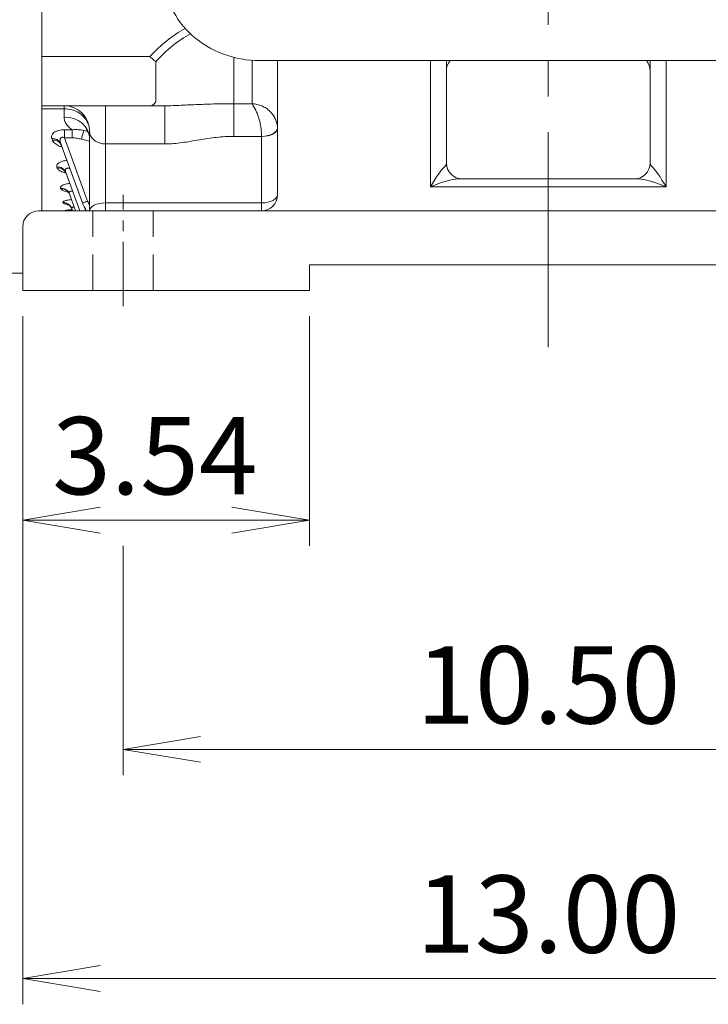
# Model space of a CAD drawing. Units: millimetres. Extents: x 0 to 2673, y 0 to 1890.
# Drawn here: x 501 to 717, y 638 to 948 of the extents above; entities that cross this region are included whole.
import ezdxf

# ---------------------------------------------------------------- set-up
doc = ezdxf.new("R2010")
doc.units = ezdxf.units.MM
doc.header["$LTSCALE"] = 90
doc.linetypes.add('CENTER2', pattern=[1.125, 0.75, -0.125, 0.125, -0.125])
doc.linetypes.add('HIDDEN2', pattern=[0.1875, 0.125, -0.0625])
doc.layers.get('0').update_dxf_attribs({"linetype": 'CONTINUOUS', "lineweight": 30})
doc.layers.get('DEFPOINTS').update_dxf_attribs({"linetype": 'CONTINUOUS'})
for name, color, linetype, lineweight in [('CENTER LINE', 1, 'CENTER2', 9), ('DIMENSION LINE', 2, 'CONTINUOUS', 13), ('HIDDEN OUTLINE', 2, 'HIDDEN2', 20), ('OUTLINE', 3, 'CONTINUOUS', 20)]:
    doc.layers.add(name, color=color, linetype=linetype, lineweight=lineweight)
doc.styles.get("Standard").update_dxf_attribs({"font": 'romans.shx', "width": 0.8, "bigfont": 'whgtxt.shx'})
doc.dimstyles.new('STANDARD$0', dxfattribs={"dimtxt": 3, "dimasz": 3, "dimexe": 1, "dimexo": 1, "dimgap": 1, "dimtad": 1, "dimdsep": 46, "dimtxsty": 'Standard', "dimblk": 'OPEN', "dimcen": 0, "dimclrd": 2, "dimclre": 2, "dimclrt": 7, "dimadec": 1, "dimazin": 2, "dimtfac": 1, "dimtmove": 0, "dimatfit": 3, "dimldrblk": 'OPEN', "dimfxl": 1, "dimtolj": 1, "dimtzin": 0, "dimlwd": 9, "dimlwe": 9, "dimarcsym": 0})

# ---------------------------------------------------------------- blocks, each defined once
blk = doc.blocks.new('_Open')
at = {"color": 0, "linetype": 'ByBlock', "lineweight": -2}
for p, q in [((-1, 0.167), (0, 0)), ((-1, -0.167), (0, 0)), ((0, 0), (-1, 0))]:
    blk.add_line(p, q, dxfattribs=at)
blk = doc.blocks.new('*D21')
at = {"layer": 'DEFPOINTS', "color": 0, "transparency": 16777216}
for p in [(501.51, 862.49), (591.51, 862.49), (591.51, 790.29)]:
    blk.add_point(p, dxfattribs=at)
at = {"layer": 'DIMENSION LINE', "color": 2, "lineweight": 9, "transparency": 16777216}
for p, q in [((501.51, 854.39), (501.51, 782.19)), ((591.51, 854.39), (591.51, 782.19)), ((525.81, 790.29), (567.21, 790.29))]:
    blk.add_line(p, q, dxfattribs=at)
at = {"layer": 'DIMENSION LINE', "color": 2, "lineweight": 9, "transparency": 16777216, "xscale": 24.3, "yscale": 24.3, "zscale": 24.3, "rotation": 180}
blk.add_blockref('_Open', (501.51, 790.29), dxfattribs=at)
at = {"layer": 'DIMENSION LINE', "color": 2, "lineweight": 9, "transparency": 16777216, "xscale": 24.3, "yscale": 24.3, "zscale": 24.3}
blk.add_blockref('_Open', (591.51, 790.29), dxfattribs=at)
at = {"layer": 'DIMENSION LINE', "color": 7, "transparency": 16777216, "insert": (543.01, 810.54), "char_height": 24.3, "attachment_point": 5, "bg_fill": 3, "box_fill_scale": 1.1, "bg_fill_color": 256, "bg_fill_true_color": 13158600, "bg_fill_transparency": 0}
blk.add_mtext('\\A1;3.54', dxfattribs=at)
blk = doc.blocks.new('*D62')
at = {"layer": 'DEFPOINTS', "color": 0, "transparency": 16777216}
for p in [(533.01, 790.29), (800.01, 790.29), (800.01, 718.29)]:
    blk.add_point(p, dxfattribs=at)
at = {"layer": 'DIMENSION LINE', "color": 2, "lineweight": 9, "transparency": 16777216}
for p, q in [((533.01, 782.19), (533.01, 710.19)), ((800.01, 782.19), (800.01, 710.19)), ((557.31, 718.29), (775.71, 718.29))]:
    blk.add_line(p, q, dxfattribs=at)
at = {"layer": 'DIMENSION LINE', "color": 2, "lineweight": 9, "transparency": 16777216, "xscale": 24.3, "yscale": 24.3, "zscale": 24.3, "rotation": 180}
blk.add_blockref('_Open', (533.01, 718.29), dxfattribs=at)
at = {"layer": 'DIMENSION LINE', "color": 2, "lineweight": 9, "transparency": 16777216, "xscale": 24.3, "yscale": 24.3, "zscale": 24.3}
blk.add_blockref('_Open', (800.01, 718.29), dxfattribs=at)
at = {"layer": 'DIMENSION LINE', "color": 7, "transparency": 16777216, "insert": (666.51, 738.54), "char_height": 24.3, "attachment_point": 5, "bg_fill": 3, "box_fill_scale": 1.1, "bg_fill_color": 256, "bg_fill_true_color": 13158600, "bg_fill_transparency": 0}
blk.add_mtext('\\A1;10.50', dxfattribs=at)
blk = doc.blocks.new('*D63')
at = {"layer": 'DEFPOINTS', "color": 0, "transparency": 16777216}
for p in [(501.51, 862.49), (831.51, 862.49), (831.51, 646.29)]:
    blk.add_point(p, dxfattribs=at)
at = {"layer": 'DIMENSION LINE', "color": 2, "lineweight": 9, "transparency": 16777216}
for p, q in [((501.51, 854.39), (501.51, 638.19)), ((831.51, 854.39), (831.51, 638.19)), ((525.81, 646.29), (807.21, 646.29))]:
    blk.add_line(p, q, dxfattribs=at)
at = {"layer": 'DIMENSION LINE', "color": 2, "lineweight": 9, "transparency": 16777216, "xscale": 24.3, "yscale": 24.3, "zscale": 24.3, "rotation": 180}
blk.add_blockref('_Open', (501.51, 646.29), dxfattribs=at)
at = {"layer": 'DIMENSION LINE', "color": 2, "lineweight": 9, "transparency": 16777216, "xscale": 24.3, "yscale": 24.3, "zscale": 24.3}
blk.add_blockref('_Open', (831.51, 646.29), dxfattribs=at)
at = {"layer": 'DIMENSION LINE', "color": 7, "transparency": 16777216, "insert": (666.51, 666.54), "char_height": 24.3, "attachment_point": 5, "bg_fill": 3, "box_fill_scale": 1.1, "bg_fill_color": 256, "bg_fill_true_color": 13158600, "bg_fill_transparency": 0}
blk.add_mtext('\\A1;13.00', dxfattribs=at)

msp = doc.modelspace()

# ---------------------------------------------------------------- linework, layer by layer
at = {"layer": 'CENTER LINE', "linetype": 'CENTER2'}
msp.add_line((666.5146, 844.6901), (666.5146, 1350.4852), dxfattribs=at)
at = {"layer": 'CENTER LINE', "ltscale": 0.3}
msp.add_line((533.0146, 857.4852), (533.0146, 892.4852), dxfattribs=at)
at = {"layer": 'HIDDEN OUTLINE'}
for p, q in [((523.5146, 862.4852), (523.5146, 887.4852)), ((542.5146, 862.4852), (542.5146, 887.4852))]:
    msp.add_line(p, q, dxfattribs=at)
at = {"layer": 'OUTLINE'}
for p, q in [((507.5146, 1263.0852), (507.5146, 887.4852)), ((379.5035, 867.8852), (501.5146, 867.8852))]:
    msp.add_line(p, q, dxfattribs=at)
at = {"layer": 'OUTLINE', "linetype": 'Continuous'}
for p, q in [((507.5146, 1209.6065), (507.5146, 935.9562)), ((507.5146, 933.8349), (507.5146, 935.9562)), ((507.5146, 935.9562), (541.4682, 935.9562)), ((543.3048, 934.2789), (541.4682, 935.9562)), ((543.3048, 934.2789), (543.3048, 921.8079)), ((567.7931, 935.7004), (567.7931, 921.3639)), ((573.5146, 921.3639), (573.5146, 934.77)), ((581.5146, 934.3163), (581.5146, 892.4852)), ((629.5146, 894.9852), (629.5146, 934.677)), ((634.5146, 934.3163), (634.5146, 902.4852)), ((698.5146, 934.3163), (698.5146, 902.4852)), ((703.5146, 894.9852), (703.5146, 934.677)), ((507.5146, 933.8349), (507.5146, 921.3639)), ((507.5146, 920.4852), (507.5146, 921.3639)), ((541.4682, 920.4852), (507.5146, 920.4852)), ((507.5146, 919.5613), (507.5146, 920.4852)), ((507.5146, 887.4852), (507.5146, 919.5613)), ((514.5146, 919.5613), (507.5146, 919.5613)), ((514.5146, 919.5613), (514.5146, 920.4852)), ((514.5146, 916.9506), (514.5146, 919.5613)), ((527.5146, 908.4852), (527.5146, 920.4852)), ((546.1793, 920.4852), (541.4682, 920.4852)), ((546.1793, 908.4852), (546.1793, 920.4852)), ((567.7931, 921.1392), (567.7931, 921.3639)), ((567.7931, 910.8831), (567.7931, 921.1392)), ((567.7931, 921.1392), (573.5146, 921.1392)), ((573.5146, 921.1392), (573.5146, 921.3639)), ((514.6601, 912.939), (517.0709, 912.939)), ((514.6601, 912.939), (514.6601, 910.4347)), ((517.0709, 912.939), (517.0709, 910.4347)), ((520.7293, 912.7139), (521.645, 912.4965)), ((510.85, 909.6571), (510.6656, 910.1554)), ((517.0709, 910.4347), (514.6601, 910.4347)), ((514.6601, 910.4347), (521.8976, 890.5499)), ((522.5146, 909.3298), (519.9275, 909.9605)), ((522.5146, 912.4852), (522.5146, 887.4852)), ((576.5144, 910.8831), (567.7931, 910.8831)), ((576.5146, 889.9852), (576.5146, 910.8506)), ((520.2532, 889.982), (513.4847, 908.5782)), ((527.5146, 889.9852), (527.5146, 908.4852)), ((546.1793, 908.4852), (527.5146, 908.4852)), ((512.3638, 900.9323), (512.2475, 901.2467)), ((519.447, 887.4852), (515.0666, 899.5201)), ((694.8544, 897.4852), (638.1749, 897.4852)), ((513.4469, 894.4493), (513.375, 894.6436)), ((629.5146, 894.9852), (703.5146, 894.9852)), ((518.1308, 887.4852), (516.1941, 892.8064)), ((514.175, 889.9663), (514.1335, 890.0784)), ((517.1999, 887.4852), (516.9526, 888.1646)), ((520.919, 888.5268), (521.2982, 887.4852)), ((527.5146, 887.4852), (527.5146, 889.9852)), ((576.5146, 889.9852), (527.5146, 889.9852)), ((576.5146, 887.4852), (576.5146, 889.9852)), ((826.5146, 887.4852), (506.5146, 887.4852)), ((501.5146, 882.4852), (501.5146, 862.4852)), ((591.5146, 870.4852), (741.5146, 870.4852)), ((591.5146, 870.4852), (591.5146, 862.4852)), ((591.5146, 862.4852), (501.5146, 862.4852))]:
    msp.add_line(p, q, dxfattribs=at)
at = {"layer": 'OUTLINE', "color": 3, "linetype": 'Continuous'}
msp.add_line((576.0146, 934.677), (757.0146, 934.677), dxfattribs=at)
at = {"layer": 'OUTLINE', "linetype": 'Continuous', "flags": 128}
for points in [[(522.5146, 910.3122), (522.3609, 911.6073), (521.9057, 912.8526), (521.1664, 914.0003), (520.1715, 915.0062), (518.9592, 915.8318), (517.5761, 916.4453), (516.0754, 916.823), (514.5146, 916.9506)], [(522.0936, 912.4245), (521.4517, 912.6458), (520.7293, 912.7139)], [(576.5144, 910.8831), (577.4907, 910.9417), (578.4295, 911.0942), (579.2945, 911.3349), (580.0524, 911.6545), (580.6741, 912.0406), (581.1357, 912.4784), (581.4193, 912.951), (581.514, 913.4403)], [(581.5146, 913.3506), (581.4186, 912.8629), (581.134, 912.3939), (580.672, 911.9617), (580.0502, 911.5828), (579.2925, 911.2719), (578.4281, 911.0409), (577.4901, 910.8986), (576.5146, 910.8506)], [(581.5146, 892.4852), (581.4186, 891.9975), (581.134, 891.5285), (580.672, 891.0963), (580.0502, 890.7174), (579.2925, 890.4065), (578.4281, 890.1755), (577.4901, 890.0332), (576.5146, 889.9852)], [(522.5146, 887.4852), (522.6107, 887.9729), (522.8952, 888.4419), (523.3573, 888.8741), (523.9791, 889.253), (524.7368, 889.5639), (525.6012, 889.7949), (526.5392, 889.9372), (527.5146, 889.9852)]]:
    msp.add_lwpolyline(points, dxfattribs=at)
at = {"layer": 'OUTLINE', "linetype": 'Continuous'}
for centre, radius, start, end in [((514.5146, 912.4852), 8, 0, 90), ((541.3229, 922.6234), 2.1431, 273.886399, 337.634121), ((753.0731, 843.5639), 242.4157, 163.425978, 164.103788), ((511.0514, 907.5369), 2.6468, 23.167014, 98.380249), ((511.2287, 907.0315), 2.6528, 23.082945, 98.206114), ((512.5002, 898.4945), 2.7637, 21.783559, 95.245775), ((512.6116, 898.1752), 2.7682, 21.739218, 95.134513), ((639.5146, 902.4852), 5, 180, 270), ((693.5146, 902.4852), 5, 270, 0), ((513.52, 891.7846), 2.8627, 20.91229, 92.902762), ((513.5886, 891.5871), 2.8658, 20.888511, 92.833665), ((576.5146, 892.4852), 5, 270, 0), ((514.1991, 887.1417), 2.9374, 20.380495, 91.27859), ((514.2385, 887.0277), 2.9393, 20.368132, 91.238707), ((512.4325, 915.289), 26.488, 287.1728, 290.936797), ((529.6501, 893.4022), 10, 200, 216.277378), ((529.6501, 893.3716), 8.25, 200, 210.128482), ((506.5146, 882.4852), 5, 90, 180)]:
    msp.add_arc(centre, radius, start, end, dxfattribs=at)
at = {"layer": 'OUTLINE', "color": 3, "linetype": 'Continuous'}
msp.add_ellipse((576.0146, 961.4072), major_axis=(30, 0), ratio=0.89100652, start_param=3.14159265, end_param=4.71238898, dxfattribs=at)
at = {"layer": 'OUTLINE', "linetype": 'Continuous'}
for centre, major_axis, ratio, start_param, end_param in [((567.7931, 887.8729), (0, -60.8112), 0.70710678, 3.50370568, 3.80044121), ((567.7931, 887.8729), (0, 58.6899), 0.6815487, 0.34695683, 0.65884856), ((586.5146, 934.3163), (0, 5.5167), 0.90634542, 1.50536539, 1.57079633), ((629.5146, 934.3163), (0, 5.5167), 0.90634542, 4.71238898, 4.77781992), ((642.5146, 931.3881), (8, 0), 0.77815754, 2.58497646, 3.14159265), ((527.5146, 912.4852), (5, 0), 0.8, 3.14159265, 4.71238898), ((629.5146, 892.4852), (4.8834, 8.995), 0.11932209, 0.30725404, 1.35445159), ((629.5146, 902.4852), (5, 0), 0.5, 5.75958653, 6.28318531), ((629.5146, 892.4852), (9.9548, 4.5479), 0.20871215, 0.42853597, 1.47573353)]:
    msp.add_ellipse(centre, major_axis=major_axis, ratio=ratio, start_param=start_param, end_param=end_param, dxfattribs=at)
at = {"layer": 'OUTLINE', "linetype": 'Continuous', "extrusion": (0, 0, -1)}
for centre, major_axis, ratio, start_param, end_param in [((690.5146, 931.3881), (-8, 0), 0.77815754, 2.58497646, 3.14159265), ((703.5146, 934.3163), (0, 5.5167), 0.90634542, 4.71238898, 4.77781992), ((703.5146, 902.4852), (-5, 0), 0.5, 5.75958653, 6.28318531), ((703.5146, 892.4852), (-4.8834, 8.995), 0.11932209, 0.30725404, 1.35445159), ((703.5146, 892.4852), (-9.9548, 4.5479), 0.20871215, 0.42853597, 1.47573353)]:
    msp.add_ellipse(centre, major_axis=major_axis, ratio=ratio, start_param=start_param, end_param=end_param, dxfattribs=at)
at = {"layer": 'OUTLINE', "linetype": 'Continuous'}
for points, knots in [([(522.0738, 914.6562), (521.7976, 915.2898), (521.2101, 916.6374), (519.4125, 918.2166), (517.111, 919.3456), (515.3827, 919.4892), (514.5146, 919.5613)], [0, 0, 0, 0, 0.22863905, 0.48628035, 0.7419779, 1, 1, 1, 1]), ([(546.1793, 920.4852), (547.0265, 920.4852), (547.8726, 920.5057), (549.5731, 920.5624), (550.4274, 920.5991), (553.0113, 920.717), (554.762, 920.8051), (558.35, 920.9583), (560.188, 921.0243), (563.9699, 921.1151), (565.8743, 921.1392), (567.7931, 921.1392)], [0, 0, 0, 0, 0.125, 0.125, 0.25, 0.25, 0.5, 0.5, 0.75, 0.75, 1, 1, 1, 1]), ([(581.514, 913.4403), (581.5075, 913.9143), (581.4489, 914.3969), (581.2868, 915.1091), (581.2204, 915.345), (581.0632, 915.8128), (580.9719, 916.0459), (580.6639, 916.73), (580.4148, 917.1652), (579.9766, 917.785), (579.8189, 917.987), (579.4861, 918.3736), (579.3111, 918.5584), (578.7609, 919.0876), (578.3599, 919.4076), (577.4923, 919.9762), (577.0361, 920.2182), (576.0804, 920.6221), (575.5789, 920.7839), (574.5568, 921.0228), (574.0352, 921.1003), (573.5146, 921.1392)], [0, 0, 0, 0, 0.125, 0.125, 0.1875, 0.1875, 0.25, 0.25, 0.375, 0.375, 0.4375, 0.4375, 0.5, 0.5, 0.625, 0.625, 0.75, 0.75, 0.875, 0.875, 1, 1, 1, 1]), ([(576.5144, 910.8831), (576.5121, 911.3133), (576.4926, 911.7668), (576.4183, 912.6951), (576.3635, 913.172), (576.2175, 914.1413), (576.1278, 914.6241), (575.9144, 915.5856), (575.79, 916.0661), (575.5154, 916.9901), (575.3644, 917.438), (575.0357, 918.3062), (574.8614, 918.7174), (574.3142, 919.8832), (573.9138, 920.5734), (573.5146, 921.1392)], [0, 0, 0, 0, 0.125, 0.125, 0.25, 0.25, 0.375, 0.375, 0.5, 0.5, 0.625, 0.625, 0.75, 0.75, 1, 1, 1, 1]), ([(517.0709, 912.939), (516.662, 913.2154), (516.2991, 913.5082), (515.8236, 913.9731), (515.6767, 914.1324), (515.4066, 914.4599), (515.283, 914.6289), (514.955, 915.1412), (514.7913, 915.4911), (514.5711, 916.2078), (514.5146, 916.5747), (514.5146, 916.9506)], [0, 0, 0, 0, 0.25, 0.25, 0.375, 0.375, 0.5, 0.5, 0.75, 0.75, 1, 1, 1, 1]), ([(510.6656, 910.1554), (510.6064, 910.3153), (510.5732, 910.4762), (510.5614, 910.8001), (510.5829, 910.9637), (510.6891, 911.2905), (510.7722, 911.4497), (511.0043, 911.7587), (511.156, 911.91), (511.5184, 912.1857), (511.7294, 912.3117), (512.0947, 912.4807), (512.2246, 912.5335), (512.4928, 912.6288), (512.632, 912.6718), (513.0646, 912.7869), (513.3771, 912.8454), (514.0096, 912.9209), (514.332, 912.939), (514.6601, 912.939)], [0, 0, 0, 0, 0.125, 0.125, 0.25, 0.25, 0.375, 0.375, 0.5, 0.5, 0.625, 0.625, 0.6875, 0.6875, 0.75, 0.75, 0.875, 0.875, 1, 1, 1, 1]), ([(517.0709, 912.939), (517.6947, 913.0079), (518.3109, 913.014), (519.5297, 912.9308), (520.1323, 912.8411), (520.7293, 912.7139)], [0, 0, 0, 0, 0.5, 0.5, 1, 1, 1, 1]), ([(521.6547, 912.6798), (521.6746, 912.6638), (521.7155, 912.6308), (522.0227, 912.2403), (522.3287, 911.5938), (522.5345, 910.8588), (522.496, 910.4121), (522.4881, 910.3217)], [0, 0, 0, 0, 0.18612462, 0.3835958, 0.6102883, 0.9211356, 1, 1, 1, 1]), ([(513.8452, 907.5877), (513.7047, 907.6209), (512.955, 907.798), (511.8845, 908.3844), (511.0989, 909.0918), (510.8957, 909.5532), (510.85, 909.6571)], [0, 0, 0, 0, 0.08733158, 0.46592189, 0.87976449, 1, 1, 1, 1]), ([(514.6601, 910.4347), (514.5189, 910.4996), (514.3723, 910.5524), (514.0726, 910.6114), (513.9201, 910.6154), (513.6506, 910.5451), (513.5406, 910.4717), (513.383, 910.284), (513.3332, 910.1716), (513.2717, 909.9385), (513.2595, 909.8182), (513.2576, 909.5732), (513.2684, 909.4479), (513.3251, 909.074), (513.3946, 908.8257), (513.4847, 908.5782)], [0, 0, 0, 0, 0.125, 0.125, 0.25, 0.25, 0.375, 0.375, 0.5, 0.5, 0.625, 0.625, 0.75, 0.75, 1, 1, 1, 1]), ([(519.9275, 909.9605), (519.4605, 910.0946), (518.9907, 910.2116), (518.0405, 910.3814), (517.5601, 910.4347), (517.0709, 910.4347)], [0, 0, 0, 0, 0.5, 0.5, 1, 1, 1, 1]), ([(567.7931, 910.8831), (566.8837, 910.8831), (565.9765, 910.854), (564.1658, 910.7425), (563.2618, 910.6601), (560.5587, 910.3514), (558.7706, 910.0633), (555.1985, 909.4627), (553.4145, 909.1505), (550.7209, 908.7854), (549.8202, 908.681), (548.0086, 908.531), (547.0978, 908.4852), (546.1793, 908.4852)], [0, 0, 0, 0, 0.125, 0.125, 0.25, 0.25, 0.5, 0.5, 0.75, 0.75, 0.875, 0.875, 1, 1, 1, 1]), ([(513.5245, 908.3461), (513.5218, 908.3483), (513.4873, 908.3767), (513.5939, 908.297), (513.6437, 908.1024), (513.6594, 908.0411)], [0, 0, 0, 0, 0.05313213, 0.70168011, 1, 1, 1, 1]), ([(512.2475, 901.2467), (512.2288, 901.3091), (512.1516, 901.5656), (512.2534, 902.0162), (512.793, 902.5591), (513.7402, 902.993), (514.6838, 903.2443), (515.2899, 903.2771), (515.4117, 903.2837)], [0, 0, 0, 0, 0.07283037, 0.29925822, 0.50831509, 0.71877095, 0.94348901, 1, 1, 1, 1]), ([(515.0827, 899.4046), (514.754, 899.4784), (513.8746, 899.6756), (512.8536, 900.2051), (512.527, 900.6901), (512.3638, 900.9323)], [0, 0, 0, 0, 0.2301041, 0.61545544, 1, 1, 1, 1]), ([(516.3372, 900.741), (516.1834, 900.8015), (515.9253, 900.9031), (515.589, 900.919), (515.3362, 900.8722), (515.1657, 900.7741), (514.9933, 900.5752), (514.9023, 900.224), (514.9613, 899.8308), (515.045, 899.5837), (515.0666, 899.5201)], [0, 0, 0, 0, 0.15422336, 0.25886143, 0.33152019, 0.43424747, 0.49637352, 0.68322592, 0.91845254, 1, 1, 1, 1]), ([(514.7453, 899.871), (514.7628, 899.8573), (514.7999, 899.8281), (515.0405, 899.5745), (515.1311, 899.2833), (515.1645, 899.1758)], [0, 0, 0, 0, 0.36094191, 0.76414178, 1, 1, 1, 1]), ([(513.375, 894.6436), (513.3648, 894.7979), (513.3453, 895.0943), (513.9134, 895.5294), (514.9037, 895.8738), (515.7883, 896.0698), (516.3068, 896.0963), (516.3127, 896.0966)], [0, 0, 0, 0, 0.256249454, 0.492123745, 0.735833991, 0.996993161, 1, 1, 1, 1]), ([(515.7963, 893.3893), (515.5039, 893.4421), (514.7225, 893.5833), (513.8316, 893.9489), (513.5751, 894.2826), (513.4469, 894.4493)], [0, 0, 0, 0, 0.23035874, 0.61554554, 1, 1, 1, 1]), ([(514.1335, 890.0784), (514.1347, 890.1601), (514.1372, 890.3401), (514.6715, 890.6189), (515.5997, 890.8663), (516.4607, 890.9549), (516.8533, 890.9953)], [0, 0, 0, 0, 0.22060382, 0.48614299, 0.76569408, 1, 1, 1, 1]), ([(515.457, 893.6742), (515.472, 893.6672), (515.5076, 893.6508), (515.8105, 893.4006), (516.1246, 893.0127), (516.2142, 892.6867), (516.2414, 892.5876)], [0, 0, 0, 0, 0.22070408, 0.52359741, 0.85516909, 1, 1, 1, 1]), ([(517.2186, 893.6076), (517.2024, 893.6135), (517.062, 893.6649), (516.8511, 893.6806), (516.5725, 893.6748), (516.3897, 893.6185), (516.2127, 893.492), (516.1472, 893.3616), (516.108, 893.1209), (516.1532, 892.9556), (516.1941, 892.8064)], [0, 0, 0, 0, 0.02090902, 0.18111161, 0.26940473, 0.41597014, 0.48859698, 0.68701677, 0.71733921, 1, 1, 1, 1]), ([(515.7292, 889.3773), (515.6429, 889.3888), (515.1212, 889.4581), (514.4821, 889.6565), (514.2773, 889.8631), (514.175, 889.9663)], [0, 0, 0, 0, 0.09019943, 0.54555729, 1, 1, 1, 1]), ([(514.6402, 887.4852), (514.6412, 887.4859), (514.7231, 887.5385), (515.1187, 887.6478), (515.995, 887.7782), (516.7764, 887.8242), (517.0702, 887.8416)], [0.186368268, 0.186368268, 0.186368268, 0.186368268, 0.190317063, 0.489592053, 0.808065351, 1, 1, 1, 1]), ([(515.746, 889.4789), (515.7467, 889.4789), (515.7484, 889.4789), (515.9638, 889.3772), (516.3446, 889.0895), (516.7575, 888.6267), (516.9061, 888.2115), (516.969, 888.0356)], [0, 0, 0, 0, 0.11656238, 0.29509777, 0.51567391, 0.79489476, 1, 1, 1, 1]), ([(517.7352, 888.5721), (517.702, 888.5804), (517.6128, 888.6028), (517.4133, 888.6192), (517.2248, 888.6121), (517.0344, 888.5499), (516.9575, 888.4756), (516.9106, 888.3376), (516.9332, 888.2445), (516.9526, 888.1646)], [0, 0, 0, 0, 0.05664935, 0.15190533, 0.37668138, 0.4519698, 0.69736078, 0.74056446, 1, 1, 1, 1])]:
    msp.add_open_spline(points, degree=3, knots=knots, dxfattribs=at)
msp.add_open_spline([(576.5146, 910.8506), (576.5146, 910.8614), (576.5146, 910.8723), (576.5144, 910.8831)], degree=3, dxfattribs=at)

# ---------------------------------------------------------------- next in the draw order: dimensions: what is measured, and where the dimension line sits
at = {"layer": 'DIMENSION LINE'}
dim = msp.add_linear_dim(base=(591.5146, 790.2852), p1=(501.5146, 862.4852), p2=(591.5146, 862.4852), angle=0, text='3.54', dimstyle='STANDARD$0', override={"dimscale": 8.1, "dimlfac": 0.03937, "dimzin": 1, "dimtfac": 0.55, "dimtdec": 3, "dimtfill": 1}, dxfattribs=at)
dim.commit()
dim.dimension.update_dxf_attribs({"geometry": '*D21', "text_midpoint": (543.0146, 790.2852), "dimtype": 161})

# ---------------------------------------------------------------- next in the draw order: dimensions: what is measured, and where the dimension line sits
dim = msp.add_linear_dim(base=(800.0146, 718.2852), p1=(533.0146, 790.2852), p2=(800.0146, 790.2852), text='10.50', dimstyle='STANDARD$0', override={"dimscale": 8.1, "dimlfac": 0.03937, "dimzin": 1, "dimtfac": 0.55, "dimtdec": 3, "dimtfill": 1}, dxfattribs=at)
dim.commit()
dim.dimension.update_dxf_attribs({"geometry": '*D62', "text_midpoint": (666.5146, 738.5352)})

# ---------------------------------------------------------------- next in the draw order: dimensions: what is measured, and where the dimension line sits
dim = msp.add_linear_dim(base=(831.5146, 646.2852), p1=(501.5146, 862.4852), p2=(831.5146, 862.4852), text='13.00', dimstyle='STANDARD$0', override={"dimscale": 8.1, "dimlfac": 0.03937, "dimzin": 1, "dimtfac": 0.55, "dimtdec": 3, "dimtfill": 1}, dxfattribs=at)
dim.commit()
dim.dimension.update_dxf_attribs({"geometry": '*D63', "text_midpoint": (666.5146, 666.5352)})

doc.saveas('drawing.dxf')
